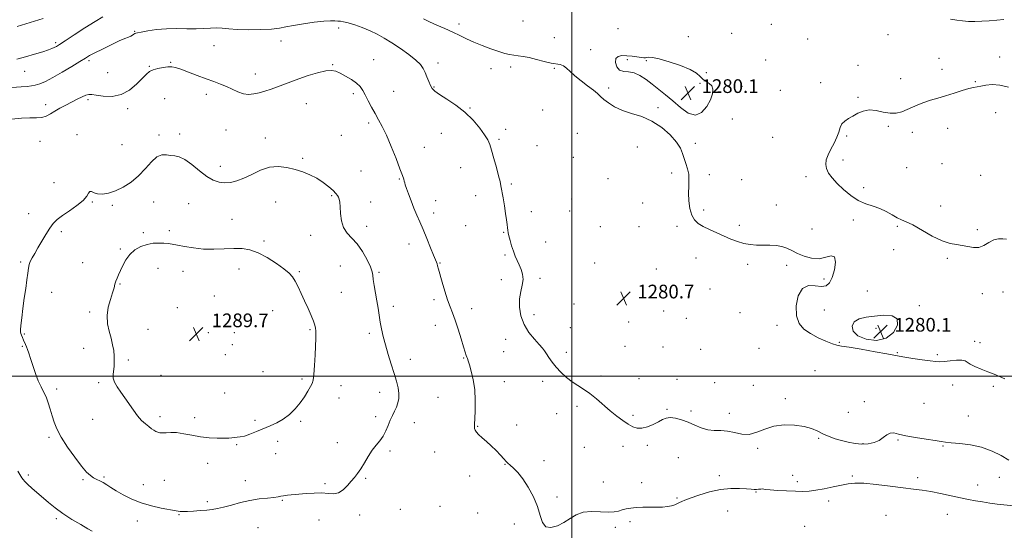
# Model space of a CAD drawing. Extents: x 2087300 to 2090200, y 324800 to 327700.
# Drawn here: x 2089177 to 2089753, y 326910 to 327208 of the extents above; entities that cross this region are included whole.
import ezdxf

# ---------------------------------------------------------------- set-up
doc = ezdxf.new("R2010")
doc.units = 0
doc.header["$MEASUREMENT"] = 0
for name, color, linetype, lineweight in [('32000', 7, 'Continuous', 0), ('DTM SPOT ELEVATION', 2, 'Continuous', 13), ('INDEX CONTOUR', 41, 'Continuous', 13), ('INTERMEDIATE CONTOUR', 44, 'Continuous', 0), ('SPOT ELEVATION', 7, 'Continuous', 0)]:
    doc.layers.add(name, color=color, linetype=linetype, lineweight=lineweight)
doc.styles.add('Style-ITALICS', font='ITALICS.shx')

# ---------------------------------------------------------------- blocks, each defined once
blk = doc.blocks.new('SPOT')
at = {"layer": 'SPOT ELEVATION'}
for p, q in [((-3.91, -3.91), (3.82, 3.81)), ((-1.65, 3.77), (1.72, -3.93))]:
    blk.add_line(p, q, dxfattribs=at)

msp = doc.modelspace()

# ---------------------------------------------------------------- linework, layer by layer
at = {"layer": '32000', "flags": 128}
for points in [[(2089500, 327500), (2089500, 325000)], [(2090000, 327000), (2087500, 327000)]]:
    msp.add_lwpolyline(points, dxfattribs=at)
at = {"layer": 'DTM SPOT ELEVATION'}
for p in [(2089363.67, 327203.22, 1282.4), (2089433.94, 327205.62, 1279.6), (2089471.39, 327207.31, 1278.8), (2089616.37, 327205.39, 1279.3), (2089244.53, 327201.26, 1281.9), (2089489.69, 327197.63, 1279.3), (2089526.85, 327202.81, 1278.8), (2089568, 327198.24, 1279.5), (2089593.22, 327200.09, 1279.2), (2089684.53, 327199.35, 1278.8), (2089198.32, 327194.77, 1279.7), (2089290.89, 327193.05, 1282.8), (2089329.96, 327195.69, 1282.6), (2089637.77, 327196.84, 1279.2), (2089510.92, 327190.63, 1279.7), (2089749.8, 327186.25, 1279.6), (2089217.76, 327184.27, 1282.3), (2089253.19, 327180.83, 1283.9), (2089265.54, 327183.33, 1283.9), (2089360.22, 327181.86, 1283.9), (2089384.14, 327184.84, 1283.3), (2089421.63, 327182.84, 1281.5), (2089464.2, 327180.44, 1280.4), (2089532.3, 327184.86, 1280.2), (2089543.37, 327184.23, 1280.1), (2089613.1, 327184.69, 1279.9), (2089667.11, 327181.47, 1279.8), (2089714.34, 327185.53, 1279.7), (2089180.31, 327177.99, 1280.8), (2089228.66, 327177.2, 1282.8), (2089314.95, 327176.39, 1283.3), (2089452.66, 327179.45, 1280.6), (2089489.66, 327179.7, 1280.1), (2089578.55, 327177.19, 1279.5), (2089716.19, 327179.24, 1279.3), (2089419.39, 327168.82, 1281.9), (2089574.75, 327170.96, 1280.2), (2089599.4, 327169.15, 1279.6), (2089645.27, 327171.33, 1279.7), (2089692.09, 327173.66, 1279.3), (2089735.64, 327171.91, 1279.9), (2089286.31, 327164.62, 1284.5), (2089372.23, 327164.98, 1284.3), (2089395.76, 327166.37, 1283.2), (2089521.34, 327168.23, 1279.8), (2089621.64, 327166.93, 1279.3), (2089192.58, 327158.49, 1283.5), (2089217.18, 327161.36, 1284.3), (2089262.13, 327162.1, 1284.9), (2089344.75, 327159.03, 1284.9), (2089667.07, 327162.87, 1279.9), (2089240.4, 327156.2, 1284.4), (2089440.49, 327156.62, 1281.9), (2089482.9, 327155.48, 1280.9), (2089550.2, 327156.8, 1279.9), (2089747.6, 327153.83, 1280.5), (2089381.14, 327147.74, 1284.3), (2089593.6, 327150.22, 1279.7), (2089684.81, 327145.93, 1280.2), (2089210.84, 327141.07, 1285.6), (2089258.69, 327140.73, 1285.8), (2089270.74, 327141.34, 1285.7), (2089297.88, 327143.71, 1285.1), (2089365.31, 327140.55, 1285.5), (2089423.63, 327141.82, 1282.8), (2089461.3, 327144.21, 1281.6), (2089503.07, 327141.86, 1280.7), (2089660.53, 327140.22, 1280.1), (2089698.74, 327142.42, 1280.5), (2089719.53, 327144.71, 1280.8), (2089189.19, 327137.1, 1284.8), (2089237.04, 327135.13, 1285.2), (2089320.92, 327139.17, 1285.6), (2089457.4, 327138.3, 1281.8), (2089479.52, 327134.53, 1281.3), (2089572.01, 327135.97, 1279.9), (2089617.3, 327139.42, 1279.2), (2089413.74, 327133.56, 1283.3), (2089538.16, 327133.73, 1280.3), (2089342.7, 327127.23, 1285.8), (2089500.82, 327127.86, 1280.8), (2089658.32, 327126.33, 1280.1), (2089716.22, 327124, 1281.1), (2089294.5, 327122.54, 1285.6), (2089376.67, 327119.87, 1284.7), (2089434.89, 327121.69, 1282.7), (2089558.14, 327118.56, 1280.1), (2089580.17, 327117.68, 1279.9), (2089695.48, 327121.79, 1280.8), (2089738.8, 327117.36, 1281.2), (2089197.46, 327113.01, 1285.3), (2089399.17, 327115.17, 1284.1), (2089464.59, 327112.24, 1281.8), (2089521.13, 327115.36, 1280.5), (2089599.12, 327114.68, 1279.9), (2089636.61, 327116.48, 1279.9), (2089359.62, 327105.38, 1286.2), (2089443.71, 327105.39, 1282.5), (2089670.45, 327110.16, 1280.1), (2089219.73, 327101.82, 1286.1), (2089231.42, 327099.83, 1286.2), (2089255.59, 327101.79, 1286.6), (2089276.02, 327100.78, 1286.7), (2089326.8, 327101.76, 1286.6), (2089382.32, 327101.65, 1285.1), (2089420.3, 327102.42, 1283.4), (2089499.83, 327103.46, 1280.7), (2089541.29, 327101.2, 1280.2), (2089619.43, 327099.92, 1279.8), (2089182.51, 327094.99, 1285.4), (2089419.17, 327095.38, 1283.5), (2089476.31, 327096.17, 1281.4), (2089498.73, 327096.54, 1280.7), (2089576.9, 327097.04, 1279.9), (2089715.36, 327099.44, 1280.3), (2089301.4, 327091.62, 1286.8), (2089664.44, 327091.29, 1279.9), (2089201.76, 327084.48, 1286.3), (2089249.53, 327083.75, 1287.7), (2089264.83, 327085.07, 1287.6), (2089380.03, 327087.46, 1285.4), (2089437.87, 327087.89, 1282.8), (2089460.05, 327084.07, 1282.1), (2089516.63, 327087.32, 1280.6), (2089539.05, 327087.26, 1280.3), (2089561.41, 327087.59, 1280.1), (2089597.83, 327088.11, 1279.9), (2089640.29, 327085.92, 1279.8), (2089690.07, 327087.56, 1279.9), (2089736.79, 327085.58, 1280.1), (2089319.99, 327079.04, 1287.6), (2089347.28, 327082.35, 1286.7), (2089404.71, 327077.23, 1284.6), (2089484.65, 327078.32, 1281.2), (2089236.07, 327074.31, 1287.8), (2089687.9, 327073.82, 1279.9), (2089178.01, 327066.63, 1285.8), (2089214.07, 327066.23, 1287.3), (2089422.95, 327066.22, 1283.9), (2089460.93, 327070.76, 1282.2), (2089513.22, 327066.11, 1281.2), (2089572.45, 327068.95, 1280.2), (2089602.56, 327065.27, 1280.1), (2089719.19, 327068.87, 1279.9), (2089258.11, 327062.94, 1288.8), (2089272.85, 327061.23, 1288.8), (2089305.48, 327062.68, 1288.9), (2089340.68, 327061.01, 1287.8), (2089364.67, 327064.41, 1287.1), (2089387.32, 327060.7, 1285.8), (2089549.26, 327062.6, 1280.5), (2089625.43, 327064.81, 1280.1), (2089235.97, 327053.84, 1288.1), (2089458.65, 327056.48, 1282.5), (2089481.26, 327057.1, 1281.7), (2089647.24, 327056.78, 1280.1), (2089196.05, 327048.92, 1286.6), (2089365.32, 327049.08, 1286.9), (2089580.7, 327050.94, 1280.4), (2089672.54, 327049.88, 1279.6), (2089739.75, 327048.28, 1279.8), (2089751.74, 327049.12, 1279.7), (2089291.02, 327046.96, 1289.4), (2089419.47, 327044.69, 1284.4), (2089501.26, 327042.27, 1281.4), (2089218.24, 327037.58, 1287.6), (2089269.47, 327040.07, 1289.1), (2089325.24, 327038.26, 1288.9), (2089395.72, 327040.77, 1285.6), (2089441.43, 327039.38, 1283.3), (2089553.48, 327038.04, 1280.8), (2089598.08, 327037.12, 1280.3), (2089647.47, 327038.68, 1279.8), (2089702.99, 327041.13, 1279.9), (2089477.89, 327036.01, 1281.5), (2089533.18, 327031.69, 1280.5), (2089566.89, 327033.81, 1280.3), (2089252.4, 327027.47, 1289.2), (2089287.55, 327025.46, 1289.8), (2089302.72, 327025.38, 1289.7), (2089346.98, 327027.17, 1288.2), (2089381.56, 327025.13, 1286.3), (2089420.16, 327029.75, 1284.8), (2089499.05, 327028.4, 1280.9), (2089619.84, 327029.71, 1280.1), (2089677.56, 327027.94, 1280.2), (2089180.1, 327024.61, 1286.1), (2089461.3, 327021.52, 1282.6), (2089656.19, 327019.83, 1279.9), (2089735.3, 327020.49, 1279.6), (2089738.33, 327019.64, 1279.4), (2089178.95, 327017.43, 1285.9), (2089214.82, 327016.33, 1287.3), (2089301.59, 327018.37, 1289.5), (2089460.14, 327014.36, 1282.8), (2089496.75, 327013.99, 1281.6), (2089530.92, 327017.47, 1280.7), (2089553.17, 327017.09, 1280.7), (2089575.13, 327015.7, 1280.5), (2089609.27, 327016.39, 1280.2), (2089690.04, 327013.79, 1279.9), (2089240.88, 327009.59, 1288.3), (2089297.4, 327012.68, 1289.7), (2089405.49, 327009.99, 1285.5), (2089436.79, 327010.65, 1284.1), (2089713.36, 327012.66, 1279.8), (2089319.51, 327002.8, 1288.9), (2089641.88, 327003.27, 1280.7), (2089223.51, 326996.29, 1287.7), (2089259.86, 327000.54, 1289.1), (2089342.34, 326998.5, 1288.4), (2089460.44, 326996.82, 1283.2), (2089482.87, 326997.11, 1282.4), (2089516.91, 327000.12, 1281.7), (2089539.11, 326998.64, 1281.4), (2089561.26, 326998.28, 1281.2), (2089583.31, 326996.21, 1281.3), (2089199.03, 326992.68, 1286.4), (2089364.98, 326994.49, 1287.1), (2089387.6, 326990.59, 1286.5), (2089605.87, 326994.79, 1281.2), (2089722.45, 326994.99, 1280.6), (2089746.16, 326994.15, 1280.3), (2089297.08, 326990.17, 1289.1), (2089363.83, 326987.33, 1286.9), (2089421.69, 326987.68, 1285.1), (2089624.54, 326987, 1281.8), (2089670.75, 326985.17, 1281.7), (2089502.85, 326982.41, 1282.3), (2089555.42, 326980.66, 1281.9), (2089569.45, 326979.79, 1281.8), (2089661.36, 326979.06, 1281.4), (2089705.67, 326984.2, 1281.2), (2089220.08, 326974.97, 1287.2), (2089259.3, 326976.42, 1288.4), (2089279.54, 326975.89, 1288.7), (2089314.91, 326974.37, 1288.5), (2089341.57, 326973.76, 1287.7), (2089385.3, 326976.35, 1286.3), (2089491.05, 326978.19, 1282.5), (2089535.7, 326977.2, 1281.8), (2089591.85, 326978.3, 1281.5), (2089731.56, 326976.87, 1281.2), (2089407.87, 326972.95, 1285.5), (2089444.94, 326970.8, 1283.9), (2089467.6, 326971.53, 1282.9), (2089194.47, 326964.36, 1285.7), (2089327.98, 326961.97, 1287.2), (2089644.14, 326963.82, 1282.1), (2089690.52, 326962.91, 1282.1), (2089304.09, 326960.01, 1287.8), (2089362.86, 326961.22, 1286.4), (2089393.65, 326956.41, 1285.8), (2089419.77, 326955.88, 1285.1), (2089507.14, 326958.46, 1282.5), (2089529.71, 326959.16, 1282.4), (2089544.08, 326959.74, 1282.2), (2089608.41, 326957.95, 1282.2), (2089670.04, 326960.71, 1281.9), (2089716.8, 326959.28, 1282.1), (2089326.85, 326954.91, 1286.9), (2089483.56, 326950.75, 1282.9), (2089562.03, 326952.49, 1282.7), (2089287.13, 326949.17, 1287.1), (2089460.78, 326948.7, 1284.1), (2089182.33, 326942.33, 1284.3), (2089214.38, 326939.58, 1285.8), (2089226.58, 326941.26, 1286.2), (2089261.81, 326939.19, 1286.9), (2089309.2, 326939.15, 1286.7), (2089379.5, 326940.5, 1285.9), (2089440.32, 326941.88, 1284.6), (2089586.12, 326941.94, 1283.5), (2089628.99, 326942.12, 1283.6), (2089663.84, 326941.78, 1283.8), (2089702.02, 326940.94, 1283.5), (2089749.65, 326941.05, 1282.9), (2089249.58, 326936.84, 1286.6), (2089355.74, 326937.4, 1286.2), (2089518.35, 326938.28, 1283.3), (2089540.61, 326937.85, 1283.5), (2089631.66, 326938.46, 1283.6), (2089737.05, 326936.64, 1283.2), (2089330.87, 326927.7, 1285.9), (2089491.29, 326929.51, 1283.8), (2089561.42, 326928.98, 1283.8), (2089607.59, 326932.56, 1284.1), (2089649.97, 326927.26, 1284.4), (2089286.93, 326926.84, 1286.4), (2089399.69, 326922.35, 1285.9), (2089422.81, 326924.04, 1285.3), (2089591, 326921.35, 1285.1), (2089198.82, 326916.91, 1283.7), (2089246.14, 326915.58, 1285.5), (2089270.39, 326919.28, 1285.9), (2089352.28, 326916.04, 1285.3), (2089376.01, 326918.96, 1285.7), (2089444.98, 326920.3, 1284.7), (2089683.51, 326918.91, 1285.2), (2089719.19, 326919.53, 1284.9), (2089316.49, 326911.59, 1284.9), (2089466.35, 326913.71, 1284.3), (2089525.34, 326911.86, 1284.3), (2089533.84, 326915.2, 1284.3), (2089635.96, 326912.38, 1285.4)]:
    msp.add_point(p, dxfattribs=at)
at = {"layer": 'INDEX CONTOUR'}
for points in [[(2089225.988, 327209.799, 1280), (2089221.368, 327207.072, 1280), (2089215.49, 327203.351, 1280), (2089209.259, 327199.301, 1280), (2089203.999, 327195.85, 1280), (2089200.672, 327193.685, 1280), (2089198.806, 327192.539, 1280), (2089197.573, 327191.896, 1280), (2089196.198, 327191.305, 1280), (2089194.119, 327190.545, 1280), (2089190.828, 327189.454, 1280), (2089186.082, 327187.962, 1280), (2089180.699, 327186.368, 1280), (2089175.76, 327185.061, 1280)], [(2089752.946, 326998.524, 1280), (2089746.625, 327001.217, 1280), (2089742.985, 327002.698, 1280), (2089739.076, 327004.207, 1280), (2089735.394, 327005.677, 1280), (2089732.545, 327007.033, 1280), (2089730.864, 327008.192, 1280), (2089729.61, 327009.041, 1280), (2089727.777, 327009.453, 1280), (2089724.68, 327009.374, 1280), (2089720.938, 327009.012, 1280), (2089717.492, 327008.642, 1280), (2089714.951, 327008.494, 1280), (2089712.582, 327008.619, 1280), (2089709.319, 327009.022, 1280), (2089704.499, 327009.68, 1280), (2089699.065, 327010.446, 1280), (2089694.365, 327011.142, 1280), (2089691.227, 327011.663, 1280), (2089684.019, 327013.036, 1280), (2089677.027, 327014.313, 1280), (2089668.923, 327015.745, 1280), (2089661.894, 327016.93, 1280), (2089657.497, 327017.612, 1280), (2089654.768, 327018.125, 1280), (2089652.103, 327018.952, 1280), (2089648.304, 327020.455, 1280), (2089643.758, 327022.524, 1280), (2089639.252, 327024.923, 1280), (2089635.471, 327027.554, 1280), (2089632.711, 327030.826, 1280), (2089631.165, 327035.278, 1280), (2089630.986, 327041.086, 1280), (2089632.148, 327046.976, 1280), (2089634.578, 327051.308, 1280), (2089638.098, 327052.957, 1280), (2089642.065, 327052.848, 1280), (2089645.724, 327052.414, 1280), (2089648.497, 327052.878, 1280), (2089650.509, 327054.6, 1280), (2089652.059, 327057.73, 1280), (2089653.318, 327062.141, 1280), (2089653.937, 327066.617, 1280), (2089653.431, 327069.672, 1280), (2089651.465, 327070.308, 1280), (2089648.294, 327069.483, 1280), (2089644.319, 327068.642, 1280), (2089639.945, 327068.91, 1280), (2089635.582, 327070.109, 1280), (2089631.648, 327071.732, 1280), (2089628.41, 327073.339, 1280), (2089625.555, 327074.72, 1280), (2089622.622, 327075.727, 1280), (2089619.26, 327076.264, 1280), (2089615.551, 327076.463, 1280), (2089611.691, 327076.507, 1280), (2089607.84, 327076.58, 1280), (2089604.039, 327076.852, 1280), (2089600.297, 327077.491, 1280), (2089596.597, 327078.611, 1280), (2089592.828, 327080.121, 1280), (2089584.612, 327083.745, 1280), (2089580.428, 327085.633, 1280), (2089576.699, 327087.458, 1280), (2089573.738, 327089.225, 1280), (2089571.518, 327091.296, 1280), (2089569.926, 327094.123, 1280), (2089568.859, 327097.98, 1280), (2089568.255, 327102.45, 1280), (2089568.064, 327106.939, 1280), (2089568.191, 327110.978, 1280), (2089568.348, 327114.59, 1280), (2089568.203, 327117.924, 1280), (2089567.529, 327121.104, 1280), (2089566.526, 327124.16, 1280), (2089565.5, 327127.098, 1280), (2089564.6, 327129.977, 1280), (2089563.34, 327133.058, 1280), (2089561.075, 327136.656, 1280), (2089557.346, 327140.911, 1280), (2089552.414, 327145.267, 1280), (2089546.729, 327148.995, 1280), (2089540.731, 327151.589, 1280), (2089534.836, 327153.446, 1280), (2089529.457, 327155.188, 1280), (2089524.932, 327157.274, 1280), (2089521.316, 327159.534, 1280), (2089518.59, 327161.638, 1280), (2089516.623, 327163.373, 1280), (2089514.823, 327165.021, 1280), (2089512.484, 327166.982, 1280), (2089509.142, 327169.53, 1280), (2089505.3, 327172.426, 1280), (2089501.701, 327175.308, 1280), (2089498.91, 327177.85, 1280), (2089496.776, 327179.878, 1280), (2089494.964, 327181.258, 1280), (2089493.134, 327181.953, 1280), (2089487.85, 327182.815, 1280), (2089483.782, 327183.757, 1280), (2089479.231, 327184.929, 1280), (2089474.923, 327185.977, 1280), (2089471.412, 327186.642, 1280), (2089468.561, 327187.03, 1280), (2089466.06, 327187.343, 1280), (2089463.587, 327187.769, 1280), (2089460.758, 327188.456, 1280), (2089457.173, 327189.543, 1280), (2089452.611, 327191.108, 1280), (2089447.554, 327193.007, 1280), (2089442.661, 327195.028, 1280), (2089438.396, 327197.01, 1280), (2089434.452, 327198.959, 1280), (2089430.329, 327200.927, 1280), (2089425.703, 327202.941, 1280), (2089420.969, 327204.945, 1280), (2089416.69, 327206.862, 1280), (2089413.251, 327208.65, 1280)], [(2089543.758, 327186.088, 1280), (2089542.957, 327185.955, 1280), (2089542.034, 327185.906, 1280), (2089540.527, 327186.023, 1280), (2089535.129, 327186.75, 1280), (2089531.989, 327187.087, 1280), (2089529.136, 327187.175, 1280), (2089526.892, 327186.729, 1280), (2089525.556, 327185.44, 1280), (2089525.345, 327183.195, 1280), (2089526.166, 327180.663, 1280), (2089527.842, 327178.707, 1280), (2089530.201, 327177.903, 1280), (2089533.072, 327177.663, 1280), (2089536.285, 327177.108, 1280), (2089539.695, 327175.569, 1280), (2089543.25, 327173.212, 1280), (2089546.925, 327170.413, 1280), (2089550.711, 327167.456, 1280), (2089554.668, 327164.272, 1280), (2089558.874, 327160.705, 1280), (2089563.343, 327156.828, 1280), (2089567.839, 327153.66, 1280), (2089572.061, 327152.453, 1280), (2089575.736, 327154.026, 1280), (2089578.707, 327157.47, 1280), (2089580.842, 327161.441, 1280), (2089582.038, 327164.833, 1280), (2089582.302, 327167.485, 1280), (2089581.664, 327169.472, 1280), (2089580.23, 327170.911, 1280), (2089578.368, 327172.093, 1280), (2089576.522, 327173.345, 1280), (2089574.896, 327174.935, 1280), (2089572.749, 327176.861, 1280), (2089569.098, 327179.054, 1280), (2089563.4, 327181.395, 1280), (2089556.829, 327183.563, 1280), (2089550.994, 327185.183, 1280), (2089547.127, 327185.992, 1280), (2089544.937, 327186.191, 1280), (2089543.758, 327186.088, 1280)], [(2089754.991, 327168.651, 1280), (2089749.92, 327170.001, 1280), (2089745.464, 327170.333, 1280), (2089741.769, 327169.955, 1280), (2089738.868, 327169.386, 1280), (2089736.662, 327169.003, 1280), (2089734.549, 327168.625, 1280), (2089731.797, 327167.929, 1280), (2089727.895, 327166.7, 1280), (2089723.2, 327165.149, 1280), (2089718.29, 327163.59, 1280), (2089713.649, 327162.261, 1280), (2089709.394, 327161.073, 1280), (2089705.55, 327159.86, 1280), (2089702.11, 327158.502, 1280), (2089695.867, 327155.665, 1280), (2089692.734, 327154.442, 1280), (2089689.412, 327153.634, 1280), (2089685.777, 327153.505, 1280), (2089681.78, 327154.154, 1280), (2089677.651, 327155.031, 1280), (2089673.694, 327155.422, 1280), (2089670.146, 327154.81, 1280), (2089666.992, 327153.476, 1280), (2089664.15, 327151.9, 1280), (2089661.58, 327150.441, 1280), (2089659.391, 327148.98, 1280), (2089657.73, 327147.278, 1280), (2089656.649, 327145.138, 1280), (2089655.789, 327142.533, 1280), (2089654.699, 327139.479, 1280), (2089653.074, 327136.041, 1280), (2089651.216, 327132.492, 1280), (2089649.579, 327129.156, 1280), (2089648.545, 327126.267, 1280), (2089648.225, 327123.694, 1280), (2089648.66, 327121.215, 1280), (2089649.889, 327118.626, 1280), (2089651.94, 327115.786, 1280), (2089654.838, 327112.568, 1280), (2089658.549, 327108.965, 1280), (2089662.801, 327105.425, 1280), (2089667.262, 327102.513, 1280), (2089671.648, 327100.599, 1280), (2089675.863, 327099.27, 1280), (2089679.859, 327097.921, 1280), (2089683.583, 327096.124, 1280), (2089686.955, 327094.157, 1280), (2089689.889, 327092.473, 1280), (2089692.446, 327091.333, 1280), (2089695.252, 327090.198, 1280), (2089699.079, 327088.333, 1280), (2089710.456, 327081.831, 1280), (2089716.219, 327078.967, 1280), (2089720.889, 327077.448, 1280), (2089724.664, 327076.842, 1280), (2089727.995, 327076.427, 1280), (2089731.247, 327075.704, 1280), (2089734.461, 327075.074, 1280), (2089737.595, 327075.16, 1280), (2089740.62, 327076.356, 1280), (2089743.553, 327078.101, 1280), (2089746.417, 327079.604, 1280), (2089749.205, 327080.267, 1280), (2089751.749, 327080.27, 1280), (2089753.85, 327079.988, 1280)], [(2089676.761, 327035.176, 1280), (2089671.776, 327034.528, 1280), (2089667.704, 327033.519, 1280), (2089664.877, 327031.838, 1280), (2089663.615, 327029.324, 1280), (2089664.211, 327026.404, 1280), (2089666.941, 327023.658, 1280), (2089671.826, 327021.662, 1280), (2089677.804, 327020.989, 1280), (2089683.558, 327022.216, 1280), (2089687.9, 327025.56, 1280), (2089690.203, 327029.822, 1280), (2089689.97, 327033.449, 1280), (2089686.991, 327035.265, 1280), (2089682.187, 327035.602, 1280), (2089676.761, 327035.176, 1280)]]:
    msp.add_polyline3d(points, dxfattribs=at)
at = {"layer": 'INTERMEDIATE CONTOUR'}
for points in [[(2089191.084, 327208.912, 1278), (2089183.461, 327206.404, 1278), (2089175.822, 327204.218, 1278)], [(2089755.103, 326951.09, 1282), (2089750.793, 326953.708, 1282), (2089745.437, 326956.375, 1282), (2089739.301, 326958.593, 1282), (2089732.749, 326959.997, 1282), (2089726.549, 326960.755, 1282), (2089721.566, 326961.167, 1282), (2089718.281, 326961.501, 1282), (2089715.626, 326961.894, 1282), (2089712.149, 326962.451, 1282), (2089706.868, 326963.243, 1282), (2089700.69, 326964.214, 1282), (2089694.991, 326965.271, 1282), (2089690.829, 326966.28, 1282), (2089687.955, 326966.921, 1282), (2089685.799, 326966.831, 1282), (2089683.845, 326965.795, 1282), (2089681.794, 326964.196, 1282), (2089679.402, 326962.571, 1282), (2089676.484, 326961.366, 1282), (2089673.102, 326960.67, 1282), (2089669.371, 326960.488, 1282), (2089665.417, 326960.801, 1282), (2089661.391, 326961.502, 1282), (2089657.446, 326962.462, 1282), (2089653.708, 326963.579, 1282), (2089650.184, 326964.85, 1282), (2089646.849, 326966.3, 1282), (2089643.601, 326967.908, 1282), (2089640.014, 326969.48, 1282), (2089635.583, 326970.776, 1282), (2089630.015, 326971.568, 1282), (2089623.856, 326971.661, 1282), (2089617.864, 326970.868, 1282), (2089612.618, 326969.183, 1282), (2089607.973, 326967.307, 1282), (2089603.601, 326966.124, 1282), (2089599.249, 326966.235, 1282), (2089594.947, 326967.131, 1282), (2089590.796, 326968.025, 1282), (2089586.861, 326968.353, 1282), (2089583.072, 326968.445, 1282), (2089579.321, 326968.853, 1282), (2089575.521, 326969.975, 1282), (2089571.675, 326971.576, 1282), (2089567.813, 326973.263, 1282), (2089563.996, 326974.683, 1282), (2089560.441, 326975.644, 1282), (2089557.404, 326975.994, 1282), (2089555.01, 326975.638, 1282), (2089552.866, 326974.708, 1282), (2089550.449, 326973.393, 1282), (2089547.405, 326971.909, 1282), (2089544.037, 326970.59, 1282), (2089540.817, 326969.792, 1282), (2089538.072, 326969.801, 1282), (2089535.555, 326970.596, 1282), (2089532.877, 326972.083, 1282), (2089529.735, 326974.175, 1282), (2089526.168, 326976.81, 1282), (2089522.304, 326979.931, 1282), (2089514.247, 326986.935, 1282), (2089510.386, 326990.048, 1282), (2089506.81, 326992.495, 1282), (2089503.431, 326994.583, 1282), (2089500.105, 326996.766, 1282), (2089496.754, 326999.383, 1282), (2089493.535, 327002.328, 1282), (2089490.67, 327005.376, 1282), (2089488.331, 327008.318, 1282), (2089486.496, 327010.972, 1282), (2089485.094, 327013.168, 1282), (2089483.987, 327014.855, 1282), (2089482.743, 327016.475, 1282), (2089480.863, 327018.591, 1282), (2089478.053, 327021.64, 1282), (2089474.86, 327025.559, 1282), (2089472.039, 327030.157, 1282), (2089470.198, 327035.21, 1282), (2089469.351, 327040.359, 1282), (2089469.368, 327045.212, 1282), (2089470.048, 327049.466, 1282), (2089470.912, 327053.18, 1282), (2089471.411, 327056.502, 1282), (2089471.137, 327059.56, 1282), (2089470.267, 327062.401, 1282), (2089469.117, 327065.054, 1282), (2089467.952, 327067.574, 1282), (2089466.83, 327070.144, 1282), (2089465.757, 327072.969, 1282), (2089464.75, 327076.144, 1282), (2089463.872, 327079.303, 1282), (2089463.197, 327081.966, 1282), (2089462.767, 327083.819, 1282), (2089462.505, 327085.217, 1282), (2089462.306, 327086.681, 1282), (2089462.07, 327088.67, 1282), (2089461.726, 327091.391, 1282), (2089461.208, 327094.987, 1282), (2089460.493, 327099.441, 1282), (2089459.705, 327104.101, 1282), (2089458.496, 327111.105, 1282), (2089457.97, 327113.709, 1282), (2089457.164, 327117.042, 1282), (2089455.905, 327121.8, 1282), (2089454.421, 327127.169, 1282), (2089453.038, 327131.962, 1282), (2089451.94, 327135.361, 1282), (2089450.746, 327138.013, 1282), (2089448.933, 327140.933, 1282), (2089446.087, 327144.868, 1282), (2089442.231, 327149.47, 1282), (2089437.496, 327154.121, 1282), (2089432.134, 327158.289, 1282), (2089426.885, 327161.777, 1282), (2089422.606, 327164.481, 1282), (2089419.904, 327166.401, 1282), (2089418.375, 327167.968, 1282), (2089417.362, 327169.724, 1282), (2089416.331, 327172.052, 1282), (2089415.234, 327174.719, 1282), (2089414.146, 327177.335, 1282), (2089413.032, 327179.641, 1282), (2089411.425, 327181.902, 1282), (2089408.75, 327184.512, 1282), (2089404.66, 327187.726, 1282), (2089399.726, 327191.224, 1282), (2089394.748, 327194.547, 1282), (2089390.322, 327197.34, 1282), (2089386.228, 327199.665, 1282), (2089382.043, 327201.689, 1282), (2089377.512, 327203.528, 1282), (2089373.06, 327205.094, 1282), (2089369.283, 327206.242, 1282), (2089366.596, 327206.888, 1282), (2089364.711, 327207.183, 1282), (2089363.16, 327207.333, 1282), (2089361.446, 327207.485, 1282), (2089358.963, 327207.528, 1282), (2089355.074, 327207.291, 1282), (2089349.465, 327206.663, 1282), (2089343.112, 327205.769, 1282), (2089337.313, 327204.799, 1282), (2089332.93, 327203.914, 1282), (2089329.077, 327203.179, 1282), (2089324.428, 327202.633, 1282), (2089318.105, 327202.309, 1282), (2089311, 327202.219, 1282), (2089304.45, 327202.368, 1282), (2089299.45, 327202.722, 1282), (2089295.642, 327203.105, 1282), (2089292.322, 327203.302, 1282), (2089288.871, 327203.175, 1282), (2089284.98, 327202.896, 1282), (2089280.421, 327202.716, 1282), (2089275.063, 327202.795, 1282), (2089269.17, 327202.933, 1282), (2089263.105, 327202.84, 1282), (2089257.26, 327202.323, 1282), (2089252.158, 327201.575, 1282), (2089248.351, 327200.885, 1282), (2089246.186, 327200.467, 1282), (2089245.194, 327200.223, 1282), (2089244.7, 327199.984, 1282), (2089244.136, 327199.613, 1282), (2089243.354, 327199.131, 1282), (2089242.311, 327198.6, 1282), (2089240.9, 327198.017, 1282), (2089238.755, 327197.145, 1282), (2089235.446, 327195.688, 1282), (2089230.803, 327193.492, 1282), (2089225.698, 327190.986, 1282), (2089221.264, 327188.743, 1282), (2089218.237, 327187.126, 1282), (2089215.76, 327185.671, 1282), (2089212.579, 327183.705, 1282), (2089207.827, 327180.788, 1282), (2089202.2, 327177.422, 1282), (2089196.777, 327174.342, 1282), (2089192.415, 327172.123, 1282), (2089189.062, 327170.713, 1282), (2089186.434, 327169.898, 1282), (2089184.184, 327169.469, 1282), (2089181.662, 327169.225, 1282), (2089178.156, 327168.967, 1282), (2089167.528, 327168.067, 1282)], [(2089752.284, 327208.175, 1278), (2089748.155, 327207.874, 1278), (2089743.709, 327207.495, 1278), (2089739.335, 327207.175, 1278), (2089735.335, 327207.032, 1278), (2089731.665, 327207.098, 1278), (2089728.191, 327207.379, 1278), (2089724.76, 327207.861, 1278), (2089721.152, 327208.435, 1278)], [(2089757.899, 326924.433, 1284), (2089752.325, 326924.933, 1284), (2089748.441, 326925.406, 1284), (2089744.123, 326926.025, 1284), (2089739.809, 326926.697, 1284), (2089735.781, 326927.366, 1284), (2089731.676, 326928.116, 1284), (2089726.98, 326929.067, 1284), (2089715.363, 326931.568, 1284), (2089709.638, 326932.704, 1284), (2089704.62, 326933.526, 1284), (2089699.584, 326934.192, 1284), (2089693.518, 326934.941, 1284), (2089685.832, 326935.919, 1284), (2089677.623, 326936.902, 1284), (2089670.399, 326937.576, 1284), (2089665.214, 326937.695, 1284), (2089661.292, 326937.306, 1284), (2089657.389, 326936.522, 1284), (2089652.604, 326935.48, 1284), (2089647.385, 326934.396, 1284), (2089642.515, 326933.507, 1284), (2089638.512, 326932.994, 1284), (2089634.818, 326932.816, 1284), (2089630.614, 326932.876, 1284), (2089625.407, 326933.084, 1284), (2089620.039, 326933.372, 1284), (2089615.684, 326933.683, 1284), (2089613.175, 326933.959, 1284), (2089611.987, 326934.161, 1284), (2089611.253, 326934.254, 1284), (2089610.279, 326934.22, 1284), (2089609.053, 326934.12, 1284), (2089607.736, 326934.03, 1284), (2089606.378, 326934.019, 1284), (2089604.593, 326934.111, 1284), (2089601.887, 326934.316, 1284), (2089597.894, 326934.585, 1284), (2089592.761, 326934.604, 1284), (2089586.76, 326933.992, 1284), (2089580.274, 326932.531, 1284), (2089574.091, 326930.639, 1284), (2089569.104, 326928.895, 1284), (2089565.932, 326927.731, 1284), (2089564.105, 326926.998, 1284), (2089562.879, 326926.403, 1284), (2089561.614, 326925.721, 1284), (2089560.093, 326925.008, 1284), (2089558.2, 326924.39, 1284), (2089555.832, 326923.965, 1284), (2089552.938, 326923.717, 1284), (2089549.477, 326923.604, 1284), (2089541.352, 326923.535, 1284), (2089537.517, 326923.394, 1284), (2089534.327, 326923.077, 1284), (2089531.691, 326922.598, 1284), (2089529.399, 326921.996, 1284), (2089527.194, 326921.338, 1284), (2089524.622, 326920.808, 1284), (2089521.18, 326920.62, 1284), (2089516.579, 326920.854, 1284), (2089511.413, 326921.059, 1284), (2089506.491, 326920.647, 1284), (2089502.402, 326919.215, 1284), (2089498.848, 326917.087, 1284), (2089495.31, 326914.77, 1284), (2089491.457, 326912.788, 1284), (2089487.713, 326911.739, 1284), (2089484.689, 326912.241, 1284), (2089482.767, 326914.717, 1284), (2089481.403, 326918.82, 1284), (2089479.816, 326924.009, 1284), (2089477.428, 326929.726, 1284), (2089474.454, 326935.343, 1284), (2089471.299, 326940.212, 1284), (2089468.339, 326943.843, 1284), (2089465.791, 326946.365, 1284), (2089463.835, 326948.065, 1284), (2089462.534, 326949.255, 1284), (2089461.481, 326950.362, 1284), (2089460.154, 326951.838, 1284), (2089458.165, 326954.004, 1284), (2089455.64, 326956.637, 1284), (2089452.846, 326959.379, 1284), (2089450.04, 326961.922, 1284), (2089447.492, 326964.15, 1284), (2089445.47, 326965.997, 1284), (2089444.163, 326967.431, 1284), (2089443.445, 326968.557, 1284), (2089443.109, 326969.517, 1284), (2089442.981, 326970.54, 1284), (2089443.007, 326972.215, 1284), (2089443.163, 326975.226, 1284), (2089443.388, 326979.994, 1284), (2089443.467, 326985.933, 1284), (2089443.153, 326992.201, 1284), (2089442.292, 326998.035, 1284), (2089441.142, 327002.998, 1284), (2089440.064, 327006.727, 1284), (2089439.33, 327009.023, 1284), (2089438.868, 327010.313, 1284), (2089438.522, 327011.183, 1284), (2089438.133, 327012.218, 1284), (2089437.543, 327014.006, 1284), (2089436.596, 327017.131, 1284), (2089435.196, 327021.9, 1284), (2089433.52, 327027.481, 1284), (2089431.807, 327032.757, 1284), (2089430.237, 327036.949, 1284), (2089428.759, 327040.613, 1284), (2089427.263, 327044.639, 1284), (2089425.69, 327049.608, 1284), (2089424.179, 327054.851, 1284), (2089422.062, 327062.492, 1284), (2089421.515, 327064.391, 1284), (2089421.15, 327065.571, 1284), (2089420.81, 327066.552, 1284), (2089420.244, 327068.021, 1284), (2089419.175, 327070.706, 1284), (2089417.434, 327075.045, 1284), (2089415.275, 327080.341, 1284), (2089413.064, 327085.609, 1284), (2089411.087, 327090.109, 1284), (2089409.309, 327094.093, 1284), (2089407.62, 327098.06, 1284), (2089405.957, 327102.316, 1284), (2089404.458, 327106.41, 1284), (2089403.31, 327109.696, 1284), (2089402.632, 327111.736, 1284), (2089402.28, 327112.906, 1284), (2089402.041, 327113.789, 1284), (2089401.691, 327114.988, 1284), (2089400.947, 327117.193, 1284), (2089399.512, 327121.118, 1284), (2089397.222, 327127.12, 1284), (2089394.434, 327134.125, 1284), (2089391.633, 327140.706, 1284), (2089389.196, 327145.794, 1284), (2089387.051, 327149.764, 1284), (2089385.013, 327153.355, 1284), (2089382.956, 327157.116, 1284), (2089380.983, 327160.856, 1284), (2089379.253, 327164.199, 1284), (2089377.819, 327166.882, 1284), (2089376.293, 327169.091, 1284), (2089374.18, 327171.125, 1284), (2089371.178, 327173.198, 1284), (2089367.751, 327175.178, 1284), (2089364.561, 327176.846, 1284), (2089362.009, 327178, 1284), (2089359.49, 327178.5, 1284), (2089356.146, 327178.221, 1284), (2089351.408, 327177.118, 1284), (2089345.871, 327175.472, 1284), (2089340.418, 327173.645, 1284), (2089335.734, 327171.934, 1284), (2089327.947, 327168.936, 1284), (2089324.252, 327167.608, 1284), (2089320.642, 327166.427, 1284), (2089317.228, 327165.454, 1284), (2089314.075, 327164.763, 1284), (2089311.068, 327164.513, 1284), (2089308.043, 327164.884, 1284), (2089304.873, 327165.971, 1284), (2089301.564, 327167.503, 1284), (2089298.157, 327169.127, 1284), (2089294.639, 327170.582, 1284), (2089290.784, 327172.001, 1284), (2089286.312, 327173.61, 1284), (2089281.132, 327175.54, 1284), (2089275.904, 327177.517, 1284), (2089271.477, 327179.173, 1284), (2089268.422, 327180.216, 1284), (2089266.197, 327180.676, 1284), (2089263.98, 327180.666, 1284), (2089261.18, 327180.292, 1284), (2089258.122, 327179.647, 1284), (2089255.361, 327178.823, 1284), (2089253.252, 327177.83, 1284), (2089251.35, 327176.354, 1284), (2089249.013, 327174.004, 1284), (2089245.733, 327170.631, 1284), (2089241.556, 327167.063, 1284), (2089236.66, 327164.372, 1284), (2089231.328, 327163.324, 1284), (2089226.222, 327163.471, 1284), (2089222.106, 327164.06, 1284), (2089219.475, 327164.449, 1284), (2089217.75, 327164.454, 1284), (2089216.083, 327164, 1284), (2089213.802, 327163.047, 1284), (2089210.93, 327161.688, 1284), (2089207.669, 327160.046, 1284), (2089204.228, 327158.244, 1284), (2089200.858, 327156.406, 1284), (2089197.824, 327154.653, 1284), (2089195.274, 327153.106, 1284), (2089192.913, 327151.889, 1284), (2089190.329, 327151.124, 1284), (2089187.158, 327150.855, 1284), (2089183.205, 327150.816, 1284), (2089178.321, 327150.664, 1284), (2089172.488, 327150.106, 1284)], [(2089286.592, 326921.942, 1286), (2089289.828, 326922.278, 1286), (2089292.921, 326922.762, 1286), (2089296.508, 326923.591, 1286), (2089301.048, 326924.871, 1286), (2089306.303, 326926.331, 1286), (2089311.852, 326927.606, 1286), (2089317.271, 326928.424, 1286), (2089322.097, 326928.898, 1286), (2089325.858, 326929.23, 1286), (2089328.287, 326929.586, 1286), (2089329.929, 326929.956, 1286), (2089331.532, 326930.291, 1286), (2089333.725, 326930.561, 1286), (2089340.347, 326931.135, 1286), (2089344.739, 326931.539, 1286), (2089349.402, 326931.873, 1286), (2089353.815, 326931.928, 1286), (2089357.581, 326931.637, 1286), (2089360.79, 326931.47, 1286), (2089363.657, 326932.036, 1286), (2089366.349, 326933.741, 1286), (2089368.841, 326936.183, 1286), (2089371.056, 326938.756, 1286), (2089372.972, 326941.032, 1286), (2089374.751, 326943.296, 1286), (2089376.609, 326946.009, 1286), (2089378.705, 326949.462, 1286), (2089380.984, 326953.262, 1286), (2089383.338, 326956.847, 1286), (2089385.659, 326959.819, 1286), (2089387.829, 326962.432, 1286), (2089389.732, 326965.105, 1286), (2089391.293, 326968.137, 1286), (2089392.617, 326971.341, 1286), (2089393.85, 326974.409, 1286), (2089395.101, 326977.116, 1286), (2089396.319, 326979.567, 1286), (2089397.413, 326981.951, 1286), (2089398.287, 326984.435, 1286), (2089398.823, 326987.11, 1286), (2089398.898, 326990.044, 1286), (2089398.421, 326993.328, 1286), (2089397.452, 326997.143, 1286), (2089396.081, 327001.694, 1286), (2089394.423, 327007.052, 1286), (2089392.674, 327012.783, 1286), (2089391.051, 327018.322, 1286), (2089389.729, 327023.239, 1286), (2089388.697, 327027.619, 1286), (2089387.902, 327031.685, 1286), (2089387.277, 327035.644, 1286), (2089386.709, 327039.677, 1286), (2089386.07, 327043.955, 1286), (2089385.285, 327048.522, 1286), (2089384.5, 327052.903, 1286), (2089383.915, 327056.491, 1286), (2089383.609, 327058.956, 1286), (2089383.204, 327061.058, 1286), (2089382.212, 327063.833, 1286), (2089380.276, 327067.972, 1286), (2089377.601, 327072.795, 1286), (2089374.531, 327077.279, 1286), (2089371.413, 327080.706, 1286), (2089368.612, 327083.595, 1286), (2089366.498, 327086.772, 1286), (2089365.315, 327090.789, 1286), (2089364.807, 327095.103, 1286), (2089364.591, 327098.901, 1286), (2089364.353, 327101.567, 1286), (2089364.025, 327103.302, 1286), (2089363.601, 327104.503, 1286), (2089363.031, 327105.552, 1286), (2089362.067, 327106.75, 1286), (2089360.414, 327108.376, 1286), (2089357.867, 327110.597, 1286), (2089354.599, 327113.128, 1286), (2089350.875, 327115.566, 1286), (2089346.912, 327117.598, 1286), (2089342.71, 327119.256, 1286), (2089338.223, 327120.66, 1286), (2089333.423, 327121.835, 1286), (2089328.385, 327122.426, 1286), (2089323.205, 327121.986, 1286), (2089318.001, 327120.271, 1286), (2089312.96, 327117.866, 1286), (2089308.292, 327115.559, 1286), (2089304.148, 327113.984, 1286), (2089300.451, 327113.165, 1286), (2089297.067, 327112.965, 1286), (2089293.833, 327113.323, 1286), (2089290.479, 327114.456, 1286), (2089286.707, 327116.652, 1286), (2089282.365, 327119.98, 1286), (2089277.872, 327123.63, 1286), (2089273.794, 327126.579, 1286), (2089270.541, 327128.09, 1286), (2089267.899, 327128.589, 1286), (2089265.5, 327128.799, 1286), (2089263.027, 327129.183, 1286), (2089260.376, 327129.195, 1286), (2089257.498, 327128.036, 1286), (2089254.338, 327125.181, 1286), (2089250.811, 327121.224, 1286), (2089246.837, 327117.033, 1286), (2089242.396, 327113.347, 1286), (2089237.754, 327110.374, 1286), (2089233.245, 327108.193, 1286), (2089229.166, 327106.854, 1286), (2089225.665, 327106.298, 1286), (2089222.852, 327106.441, 1286), (2089220.791, 327107.111, 1286), (2089219.363, 327107.798, 1286), (2089218.402, 327107.903, 1286), (2089217.654, 327106.973, 1286), (2089216.534, 327105.12, 1286), (2089214.367, 327102.597, 1286), (2089210.76, 327099.673, 1286), (2089206.427, 327096.662, 1286), (2089202.362, 327093.893, 1286), (2089199.305, 327091.55, 1286), (2089196.989, 327089.248, 1286), (2089194.892, 327086.457, 1286), (2089192.618, 327082.837, 1286), (2089190.26, 327078.798, 1286), (2089188.034, 327074.94, 1286), (2089186.128, 327071.736, 1286), (2089184.618, 327069.157, 1286), (2089183.55, 327067.047, 1286), (2089182.922, 327065.186, 1286), (2089182.539, 327063.108, 1286), (2089182.156, 327060.278, 1286), (2089181.586, 327056.303, 1286), (2089180.86, 327051.334, 1286), (2089180.066, 327045.66, 1286), (2089179.288, 327039.663, 1286), (2089178.605, 327034.081, 1286), (2089178.095, 327029.745, 1286), (2089177.819, 327027.214, 1286), (2089177.782, 327025.93, 1286), (2089177.973, 327025.063, 1286), (2089178.37, 327023.951, 1286), (2089178.917, 327022.6, 1286), (2089179.543, 327021.186, 1286), (2089180.824, 327018.521, 1286), (2089181.423, 327017.151, 1286), (2089181.995, 327015.594, 1286), (2089182.673, 327013.5, 1286), (2089183.624, 327010.466, 1286), (2089184.956, 327006.296, 1286), (2089186.549, 327001.618, 1286), (2089188.226, 326997.269, 1286), (2089189.84, 326993.842, 1286), (2089191.351, 326990.966, 1286), (2089192.753, 326988.03, 1286), (2089194.042, 326984.575, 1286), (2089195.237, 326980.766, 1286), (2089196.37, 326976.918, 1286), (2089197.541, 326973.211, 1286), (2089199.148, 326969.252, 1286), (2089201.664, 326964.51, 1286), (2089205.343, 326958.724, 1286), (2089209.561, 326952.715, 1286), (2089213.475, 326947.574, 1286), (2089216.449, 326944.114, 1286), (2089218.671, 326942.038, 1286), (2089220.536, 326940.772, 1286), (2089222.374, 326939.808, 1286), (2089224.253, 326938.917, 1286), (2089226.178, 326937.934, 1286), (2089228.206, 326936.712, 1286), (2089230.617, 326935.161, 1286), (2089233.747, 326933.208, 1286), (2089237.839, 326930.85, 1286), (2089242.79, 326928.368, 1286), (2089248.4, 326926.114, 1286), (2089254.373, 326924.368, 1286), (2089260.003, 326923.118, 1286), (2089268.82, 326921.464, 1286), (2089269.873, 326921.277, 1286), (2089271.083, 326921.124, 1286), (2089272.811, 326921.036, 1286), (2089275.347, 326921.077, 1286), (2089278.831, 326921.283, 1286), (2089282.788, 326921.598, 1286), (2089286.592, 326921.942, 1286)], [(2089252.795, 326970.612, 1288), (2089254.443, 326969.407, 1288), (2089255.809, 326968.51, 1288), (2089256.98, 326967.836, 1288), (2089258.067, 326967.326, 1288), (2089259.27, 326967.009, 1288), (2089260.813, 326966.938, 1288), (2089262.895, 326967.104, 1288), (2089265.614, 326967.272, 1288), (2089269.047, 326967.139, 1288), (2089273.218, 326966.511, 1288), (2089277.944, 326965.602, 1288), (2089282.99, 326964.729, 1288), (2089288.087, 326964.147, 1288), (2089292.818, 326963.866, 1288), (2089296.735, 326963.834, 1288), (2089299.529, 326963.987, 1288), (2089302.977, 326964.375, 1288), (2089304.444, 326964.427, 1288), (2089306.214, 326964.579, 1288), (2089308.612, 326965.117, 1288), (2089311.85, 326966.233, 1288), (2089315.683, 326967.754, 1288), (2089323.752, 326971.046, 1288), (2089327.623, 326972.815, 1288), (2089331.354, 326974.986, 1288), (2089334.925, 326977.747, 1288), (2089338.244, 326980.982, 1288), (2089341.208, 326984.494, 1288), (2089343.721, 326988.063, 1288), (2089345.744, 326991.342, 1288), (2089347.248, 326993.952, 1288), (2089348.237, 326995.776, 1288), (2089348.85, 326997.724, 1288), (2089349.258, 327000.969, 1288), (2089349.604, 327006.238, 1288), (2089349.907, 327012.477, 1288), (2089350.339, 327022.223, 1288), (2089350.435, 327024.828, 1288), (2089350.422, 327026.598, 1288), (2089350.257, 327028.106, 1288), (2089349.812, 327029.824, 1288), (2089348.943, 327032.201, 1288), (2089347.557, 327035.544, 1288), (2089345.789, 327039.597, 1288), (2089343.832, 327043.962, 1288), (2089341.86, 327048.262, 1288), (2089339.975, 327052.196, 1288), (2089338.267, 327055.483, 1288), (2089336.698, 327057.993, 1288), (2089334.743, 327060.19, 1288), (2089331.753, 327062.689, 1288), (2089327.323, 327065.88, 1288), (2089322.027, 327069.253, 1288), (2089316.685, 327072.07, 1288), (2089311.89, 327073.774, 1288), (2089307.327, 327074.515, 1288), (2089302.454, 327074.621, 1288), (2089296.882, 327074.414, 1288), (2089290.843, 327074.203, 1288), (2089284.719, 327074.292, 1288), (2089278.886, 327074.881, 1288), (2089273.694, 327075.755, 1288), (2089269.479, 327076.595, 1288), (2089266.415, 327077.155, 1288), (2089264.014, 327077.474, 1288), (2089261.622, 327077.662, 1288), (2089258.726, 327077.771, 1288), (2089255.374, 327077.629, 1288), (2089251.758, 327077.005, 1288), (2089248.082, 327075.712, 1288), (2089244.613, 327073.746, 1288), (2089241.631, 327071.147, 1288), (2089239.339, 327068.019, 1288), (2089237.621, 327064.722, 1288), (2089236.287, 327061.68, 1288), (2089235.176, 327059.209, 1288), (2089234.264, 327057.208, 1288), (2089233.56, 327055.468, 1288), (2089233.03, 327053.746, 1288), (2089232.468, 327051.661, 1288), (2089231.618, 327048.799, 1288), (2089230.366, 327044.892, 1288), (2089229.127, 327040.267, 1288), (2089228.454, 327035.397, 1288), (2089228.726, 327030.687, 1288), (2089229.649, 327026.26, 1288), (2089230.758, 327022.168, 1288), (2089231.664, 327018.442, 1288), (2089232.282, 327015.022, 1288), (2089232.603, 327011.829, 1288), (2089232.637, 327008.804, 1288), (2089232.466, 327005.984, 1288), (2089231.947, 327001.149, 1288), (2089232.015, 326998.95, 1288), (2089232.707, 326996.586, 1288), (2089234.232, 326993.862, 1288), (2089236.376, 326990.775, 1288), (2089238.82, 326987.372, 1288), (2089243.754, 326980.16, 1288), (2089246.184, 326976.925, 1288), (2089248.568, 326974.281, 1288), (2089250.81, 326972.207, 1288), (2089252.795, 326970.612, 1288)], [(2089176.362, 326944.712, 1284), (2089178.114, 326941.675, 1284), (2089178.686, 326940.749, 1284), (2089179.386, 326939.776, 1284), (2089180.446, 326938.562, 1284), (2089182.091, 326936.944, 1284), (2089184.472, 326934.808, 1284), (2089194.156, 326926.39, 1284), (2089197.988, 326923.229, 1284), (2089202.495, 326919.917, 1284), (2089207.754, 326916.523, 1284), (2089212.991, 326913.414, 1284), (2089217.212, 326911.026, 1284), (2089219.713, 326909.653, 1284)]]:
    msp.add_polyline3d(points, dxfattribs=at)

# ---------------------------------------------------------------- block references
at = {"layer": 'SPOT ELEVATION'}
for p in [(2089567.693, 327165.351, 1280.101), (2089530.15, 327045.457, 1280.688), (2089280.55, 327024.65, 1289.7), (2089680.32, 327026.081, 1280.143)]:
    msp.add_blockref('SPOT', p, dxfattribs=at)

# ---------------------------------------------------------------- texts
at = {"layer": 'SPOT ELEVATION', "style": 'Style-ITALICS'}
for s, p in [('1280.1', (2089575.693, 327165.351, 1280.101)), ('1280.7', (2089538.15, 327045.457, 1280.688)), ('1289.7', (2089289.5, 327028.65, 1289.7)), ('1280.1', (2089688.32, 327026.081, 1280.143))]:
    msp.add_text(s, height=8, dxfattribs=at).set_placement(p)

doc.saveas('drawing.dxf')
